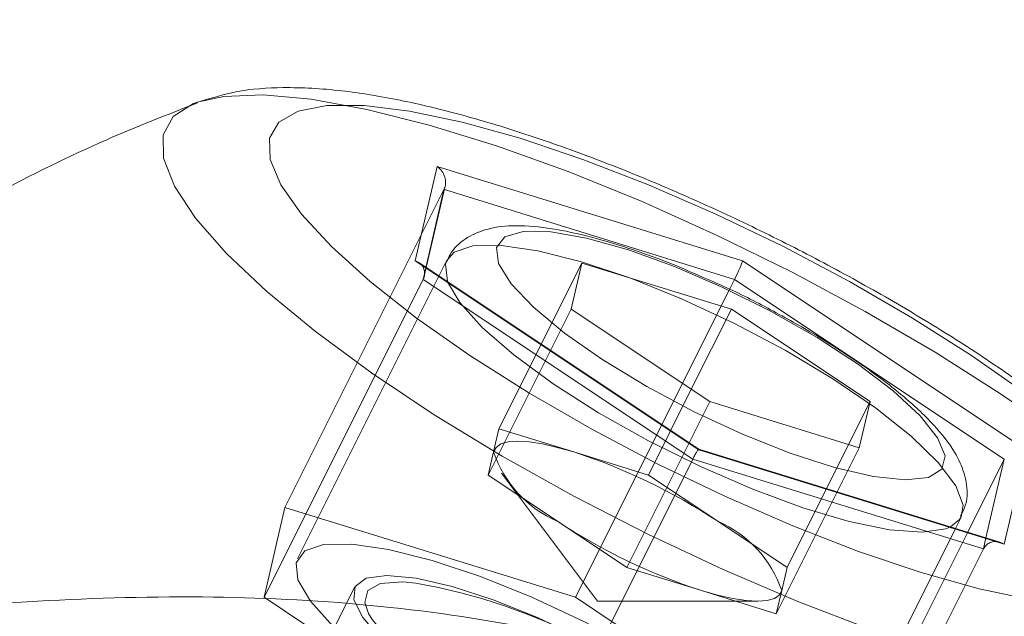
# Model space of a CAD drawing. Units: millimetres. Extents: x 0 to 42, y 0 to 29.8.
# Drawn here: x 14.1 to 14.2, y 22.1 to 22.2 of the extents above; entities that cross this region are included whole.
import ezdxf

# ---------------------------------------------------------------- set-up
doc = ezdxf.new("R2010")
doc.units = ezdxf.units.MM
doc.linetypes.add('HIDDEN', pattern=[0.1905, 0.127, -0.0635])
doc.layers.add('LE_NORM', color=179, linetype='Continuous', lineweight=40)
doc.styles.add('SLDTEXTSTYLE0', font='TXT', dxfattribs={"width": 0.605})
doc.dimstyles.new('SLDDIMSTYLE1', dxfattribs={"dimtxt": 0.35, "dimasz": 0.3, "dimexe": 0, "dimexo": 0.0625, "dimgap": 0.08750000000000001, "dimtad": 1, "dimlfac": 50, "dimrnd": 1e-09, "dimzin": 12, "dimdsep": 46, "dimtxsty": 'SLDTEXTSTYLE0', "dimsah": 1, "dimcen": 0.09, "dimadec": 0, "dimazin": 3, "dimtfac": 1, "dimtofl": 0, "dimtmove": 0, "dimatfit": 3, "dimfxl": 0, "dimfrac": 2, "dimtolj": 1, "dimtzin": 12, "dimarcsym": 0})

# ---------------------------------------------------------------- blocks, each defined once
blk = doc.blocks.new('_D_16')
at = {"layer": 'LE_NORM'}
for p, q in [((4.228321564058396, 21.70667480658144), (4.228321564058397, 23.97159890281471)), ((18.6283215640584, 21.70667480658143), (18.6283215640584, 23.9715989028147)), ((4.228321564058397, 23.87253890281471), (18.6283215640584, 23.8725389028147))]:
    blk.add_line(p, q, dxfattribs=at)
for points in [[(4.228321564058397, 23.87253890281471), (4.528321564058396, 23.77253890281471), (4.528321564058396, 23.97253890281471)], [(18.6283215640584, 23.8725389028147), (18.3283215640584, 23.9725389028147), (18.3283215640584, 23.7725389028147)]]:
    blk.add_solid(points, dxfattribs=at)
at = {"layer": 'LE_NORM', "char_height": 0.35, "attachment_point": 1, "style": 'SLDTEXTSTYLE0'}
for s, insert in [('Valdempende zone vaste ondergrond', (7.755995580415216, 24.32371258845183)), ('720', (14.44294009492823, 24.32371258845192))]:
    blk.add_mtext(s, dxfattribs=dict(at, insert=insert))
blk = doc.blocks.new('_D_17')
at = {"layer": 'LE_NORM'}
for p, q in [((3.228321564058398, 21.70667480658143), (3.228321564058398, 24.79016527254651)), ((19.6283215640584, 21.70667480658143), (19.6283215640584, 24.7901652725465)), ((3.228321564058398, 24.69110527254651), (19.6283215640584, 24.6911052725465))]:
    blk.add_line(p, q, dxfattribs=at)
for points in [[(3.228321564058398, 24.69110527254651), (3.528321564058398, 24.59110527254651), (3.528321564058398, 24.79110527254651)], [(19.6283215640584, 24.6911052725465), (19.3283215640584, 24.7911052725465), (19.3283215640584, 24.5911052725465)]]:
    blk.add_solid(points, dxfattribs=at)
at = {"layer": 'LE_NORM', "char_height": 0.35, "attachment_point": 1, "style": 'SLDTEXTSTYLE0'}
for s, insert in [('Valdempende zone losse ondergrond', (8.150961288670992, 25.68672338321519)), ('Obstakelvrije zone (vaste en losse ondergrond)', (6.912105941633683, 25.14227895818363)), ('820', (15.28682824359368, 25.14227895818374))]:
    blk.add_mtext(s, dxfattribs=dict(at, insert=insert))

msp = doc.modelspace()

# ---------------------------------------------------------------- linework, layer by layer
at = {"color": 7, "linetype": 'Continuous', "lineweight": 15}
for p, q in [((14.10980747258868, 22.15906392817936), (14.10998252019343, 22.1591278059479)), ((14.12362384496293, 22.14918774610234), (14.12499708457414, 22.15510558636154)), ((14.12499708457414, 22.15510558636154), (14.14412384496293, 22.14918774610233)), ((14.12432139477805, 22.14876986277904), (14.12550556208876, 22.15387291466288)), ((14.14137736574052, 22.13735206558395), (14.12362384496293, 22.14918774610234)), ((14.14137895711949, 22.13739815455141), (14.12386562857262, 22.14907370691599)), ((14.12561168542918, 22.14924128959306), (14.12511232771114, 22.14824257415698)), ((14.13406870067878, 22.14905784229177), (14.13339715301525, 22.14616387406746)), ((14.13406870067878, 22.14905784229177), (14.14342215301525, 22.14616387406746)), ((14.14412384496293, 22.14918774610233), (14.16187736574051, 22.13735206558395)), ((14.14331036583729, 22.14740608731267), (14.14362384496293, 22.14803304556396)), ((14.16051134033672, 22.13677471531476), (14.14362384496293, 22.14803304556396)), ((14.14207905768819, 22.14037593761883), (14.13339715301525, 22.14616387406746)), ((14.14091590301525, 22.14115137406746), (14.14342215301525, 22.14616387406746)), ((14.14342215301525, 22.14616387406746), (14.15210405768819, 22.14037593761883)), ((14.14207905768819, 22.14037593761883), (14.15143251002466, 22.13748196939452)), ((14.15076096236113, 22.13768974696471), (14.15210405768819, 22.14037593761883)), ((14.15143251002466, 22.13748196939452), (14.15210405768819, 22.14037593761883)), ((14.1605041261293, 22.13143422532476), (14.14137736574052, 22.13735206558395)), ((14.16022880173472, 22.13156618175), (14.14137842692772, 22.13739850801259)), ((14.16187736574051, 22.13735206558395), (14.1605041261293, 22.13143422532476)), ((14.15821812614983, 22.13218828694098), (14.16051134033672, 22.13677471531476)), ((14.15745280352087, 22.13242507858645), (14.15781106430517, 22.13314160015506))]:
    msp.add_line(p, q, dxfattribs=at)
at = {"color": 7, "linetype": 'HIDDEN', "lineweight": 0}
for p, q in [((14.11547080513251, 22.13374362640152), (14.12543009727603, 22.15366221068856)), ((14.12543009727603, 22.15366221068856), (14.12412384496293, 22.14803304556396)), ((14.12545488815624, 22.15365454036353), (14.12543009727603, 22.15366221068856)), ((14.12887254825607, 22.13866553744636), (14.13406870067878, 22.14905784229177)), ((14.12419757593992, 22.14823627774467), (14.12432139477805, 22.14876986277904)), ((14.11416455281941, 22.12811446127692), (14.12412384496293, 22.14803304556396)), ((14.12511232771114, 22.14824257415698), (14.11625861106831, 22.13053514087132)), ((14.12412384496293, 22.14803304556396), (14.14101134033673, 22.13677471531476)), ((14.13366455281941, 22.12811446127692), (14.14331036583729, 22.14740608731267)), ((14.12820100059254, 22.13577156922204), (14.13339715301525, 22.14616387406746)), ((14.13822600059254, 22.13577156922204), (14.14091590301525, 22.14115137406746)), ((14.13688290526548, 22.12998363277342), (14.14207905768819, 22.14037593761883)), ((14.12887254825607, 22.13866553744636), (14.1285367744243, 22.1372185533342)), ((14.12887254825607, 22.13866553744636), (14.13354927442431, 22.1372185533342)), ((14.1285367744243, 22.1372185533342), (14.12820100059254, 22.13577156922204)), ((14.13354927442431, 22.1372185533342), (14.13822600059254, 22.13577156922204)), ((14.14137842692772, 22.13739850801259), (14.14137781818774, 22.1373986963574)), ((14.14623635760195, 22.1270896645491), (14.15143251002466, 22.13748196939452)), ((14.14690790526548, 22.12998363277342), (14.15076096236113, 22.13768974696471)), ((14.1310520481932, 22.11685613102772), (14.14101134033673, 22.13677471531476)), ((14.14101134033673, 22.13677471531476), (14.15920508802362, 22.13114555019017)), ((14.13254195292901, 22.13287760099773), (14.12820100059254, 22.13577156922204)), ((14.12903320292901, 22.13588510099774), (14.13504820292901, 22.12786510099773)), ((14.13822600059254, 22.13577156922204), (14.14256695292901, 22.13287760099773)), ((14.11547080513251, 22.13374362640152), (14.11416455281941, 22.12811446127692)), ((14.13366455281941, 22.12811446127692), (14.11547080513251, 22.13374362640152)), ((14.13688290526548, 22.12998363277342), (14.13254195292901, 22.13287760099773)), ((14.14256695292901, 22.13287760099773), (14.14690790526548, 22.12998363277342)), ((14.1484579899443, 22.11443545143332), (14.15745280352087, 22.13242507858645)), ((14.15055204819321, 22.11685613102772), (14.15821812614983, 22.13218828694098)), ((14.15920508802362, 22.13114555019017), (14.15936473324328, 22.13183352547165)), ((14.1492457958801, 22.11122696590312), (14.15920508802362, 22.13114555019017)), ((14.13688290526548, 22.12998363277342), (14.14155963143372, 22.12853664866126)), ((14.14657213143372, 22.12853664866126), (14.14690790526548, 22.12998363277342)), ((14.1198363198323, 22.12874628648932), (14.11551335637058, 22.12010035956588)), ((14.11416455281941, 22.12811446127692), (14.1310520481932, 22.11685613102772)), ((14.15055204819321, 22.11685613102772), (14.13366455281941, 22.12811446127692)), ((14.14155963143372, 22.12853664866126), (14.14623635760195, 22.1270896645491)), ((14.14623635760195, 22.1270896645491), (14.14657213143372, 22.12853664866126)), ((14.13504820292901, 22.12786510099773), (14.14507320292901, 22.12786510099773))]:
    msp.add_line(p, q, dxfattribs=at)
at = {"color": 8, "linetype": 'Continuous', "lineweight": 15}
for p, q in [((14.14362384496293, 22.14803304556396), (14.12545488815624, 22.15365454036353)), ((14.12552003191609, 22.14898567350812), (14.12560178918059, 22.14922099030481)), ((14.15936473324328, 22.13183352547165), (14.16051134033672, 22.13677471531476))]:
    msp.add_line(p, q, dxfattribs=at)
at = {"color": 7, "linetype": 'HIDDEN', "lineweight": 0, "flags": 128}
for points in [[(14.10998252019343, 22.1591278059479), (14.11163971256288, 22.15949394411831), (14.1141150558753, 22.15958516317079), (14.11712432064865, 22.1593119504234), (14.12060893496713, 22.15867962365147), (14.1245010747767, 22.15770049037638), (14.12872498400322, 22.15639360831356), (14.13319844905821, 22.15478441443583), (14.13783439903288, 22.15290422987156), (14.14254260043428, 22.15078965027464), (14.14723141347763, 22.14848183353162), (14.15180957575048, 22.14602569867029), (14.1561879785318, 22.14346905156192), (14.16028140119178, 22.14086165443434)], [(14.12560178918059, 22.14922099030481), (14.12606167133617, 22.14973196853049), (14.12724401145757, 22.1501286135109), (14.1290186471368, 22.15015936975724), (14.13131292458065, 22.14982297810517), (14.134032915801, 22.14913321046847), (14.13706726403769, 22.14811830601521), (14.1402917427174, 22.14681981505296), (14.14357434130413, 22.14529089795428), (14.14678066982603, 22.14359414876483), (14.14977946081671, 22.14179903259579), (14.15244794342065, 22.13997904171403), (14.15467686964652, 22.13820868676009), (14.15637498699274, 22.1365604462738), (14.15747277433564, 22.13510179941433), (14.15792528813241, 22.13389246335548), (14.15781608381579, 22.13315176693615)], [(14.15713514193251, 22.13252336342394), (14.15684756724566, 22.13240753130757), (14.15536145458186, 22.13219272861102), (14.15331650605072, 22.13234633441559), (14.15079644208539, 22.13286206008159), (14.14790443440069, 22.13371879173965), (14.14475888213104, 22.13488145469503), (14.14148856455594, 22.13630244938974), (14.13822736886115, 22.13792360013401), (14.13510880878161, 22.13967853682588), (14.13226055853338, 22.14149541215101), (14.12979922581628, 22.14329984302011), (14.12782557788094, 22.14501795582138), (14.12642041610573, 22.14657941081488), (14.12565680660121, 22.14787958823026)], [(14.16028140119178, 22.14086165443434), (14.16401016991455, 22.13825425730675), (14.16730170845835, 22.13569761019838), (14.17009195076947, 22.13324147533705), (14.1723265879552, 22.13093365859403), (14.17396212534456, 22.12881907899711), (14.17496672906269, 22.12693889443285), (14.17511551976538, 22.12651378950424)], [(14.13354927442431, 22.1372185533342), (14.13252623439867, 22.13750854715444), (14.13158922858618, 22.137719304202), (14.13075428941606, 22.13784721836537), (14.13003570292901, 22.13789010099773), (14.12944576433906, 22.13784721836537), (14.12899456765903, 22.137719304202), (14.12868983298922, 22.13750854715444), (14.1285367744243, 22.1372185533342)], [(14.11616695755522, 22.13027952478638), (14.11628819361796, 22.12921413312795), (14.11706734174486, 22.12787326209313), (14.11847250352007, 22.12631180709964), (14.12044615145541, 22.12459369429837), (14.12290748417251, 22.12278926342927), (14.12575573442074, 22.12097238810414), (14.12887429450029, 22.11921745141226), (14.13213549019507, 22.11759630066799), (14.13540580777017, 22.11617530597329), (14.13855136003982, 22.11501264301791), (14.14144336772452, 22.11415591135984), (14.14396343168985, 22.11364018569385), (14.14600838022099, 22.11348657988928), (14.14749449288479, 22.11370138258582), (14.14836092805418, 22.11427579973584), (14.14857221377154, 22.11518631463373), (14.14811969997477, 22.11639565069258), (14.14702191263187, 22.11785429755206), (14.14532379528565, 22.11950253803835), (14.14309486905978, 22.12127289299228), (14.14042638645584, 22.12309288387404), (14.13742759546517, 22.12488800004308), (14.13422126694326, 22.12658474923253), (14.13093866835654, 22.12811366633121), (14.12771418967682, 22.12941215729346), (14.12467984144013, 22.13042706174672), (14.12195985021978, 22.13111682938343), (14.11966557277593, 22.13145322103549), (14.1178909370967, 22.13142246478915), (14.1167085969753, 22.13102581980874), (14.11616695755522, 22.13027952478638)], [(14.1428583005063, 22.11548529615232), (14.14415269012191, 22.11566080076705), (14.1448556597931, 22.116178514077), (14.14493195968523, 22.11701247577505), (14.1443777638031, 22.11812086753931), (14.14322086184235, 22.1194481099785), (14.14151926569812, 22.12092764961463), (14.1393583005063, 22.12248529615232), (14.13684632608503, 22.12404294269001), (14.13410930332089, 22.12552248232614), (14.13128447796406, 22.12684972476533), (14.1285134985534, 22.1279581165296), (14.12593531356715, 22.12879207822764), (14.12367920396609, 22.12930979153759), (14.1218583005063, 22.12948529615232), (14.1205639108907, 22.12930979153759), (14.11986094121951, 22.12879207822764), (14.11978464132738, 22.1279581165296), (14.12033883720951, 22.12684972476533), (14.12149573917025, 22.12552248232614), (14.12319733531449, 22.12404294269001), (14.1253583005063, 22.12248529615232), (14.12787027492757, 22.12092764961463), (14.13060729769172, 22.1194481099785), (14.13343212304854, 22.11812086753931), (14.13620310245921, 22.11701247577505), (14.13878128744546, 22.116178514077), (14.14103739704652, 22.11566080076705), (14.1428583005063, 22.11548529615232)], [(14.12366131397159, 22.12899771406035), (14.12285880561023, 22.1290741299969), (14.12146262577889, 22.12898502732219), (14.12065383459233, 22.12854552245773), (14.12047603419279, 22.1277793092245), (14.12071247379723, 22.12711008395572)], [(14.14155963143372, 22.12853664866126), (14.14258267145935, 22.12824665484102), (14.14351967727184, 22.12803589779346), (14.14435461644196, 22.1279079836301), (14.14507320292901, 22.12786510099773), (14.14566314151897, 22.1279079836301), (14.146114338199, 22.12803589779346), (14.14641907286881, 22.12824665484102), (14.14657213143372, 22.12853664866126)], [(14.12071247379723, 22.12711008395572), (14.12093880984583, 22.12672769437625), (14.12201721319619, 22.12544737074164), (14.12365310724013, 22.12400736089922), (14.12575830050631, 22.12248529615232), (14.12821930148083, 22.12096323140542), (14.13090343696416, 22.11952322156299), (14.13366600451762, 22.11824289792839), (14.13635807340934, 22.11719128308014), (14.13883451350856, 22.11642506984691), (14.14096181928853, 22.11598556498244), (14.142625307144, 22.11589646230773), (14.14292500841263, 22.11592545195481)]]:
    msp.add_lwpolyline(points, dxfattribs=at)
at = {"color": 8, "linetype": 'Continuous', "lineweight": 15, "flags": 128}
for points in [[(14.16058432966853, 22.12349093766174), (14.1565163958682, 22.12463673643892), (14.15215708967667, 22.12609833478932), (14.14759126003029, 22.12784728436358), (14.1429077756096, 22.12984954384765), (14.13819779511146, 22.13206614153819), (14.13355299294873, 22.1344539338825), (14.12906377491214, 22.13696644521869), (14.12481751852435, 22.13955477237152), (14.1208968723359, 22.14216853649715), (14.1173781472652, 22.14475686364998), (14.11432983129324, 22.14726937498617), (14.11181125642301, 22.14965716733048), (14.10987144384953, 22.15187376502103), (14.10854814981804, 22.15387602450509), (14.10786713074162, 22.15562497407935), (14.10784164188197, 22.15708657242975), (14.10847217935073, 22.15823237120694), (14.10974647045331, 22.15904006874104), (14.10980747258868, 22.15906392817936)], [(14.12565680660121, 22.14787958823026), (14.12564126797882, 22.14792028184969), (14.12552003191609, 22.14898567350812)], [(14.15781608381579, 22.13315176693615), (14.15771400241505, 22.13298194845759), (14.15713514193251, 22.13252336342394)]]:
    msp.add_lwpolyline(points, dxfattribs=at)
at = {"color": 7, "linetype": 'Continuous', "lineweight": 15, "flags": 128}
for points in [[(14.16178933903454, 22.1409294327911), (14.15845402366447, 22.14326990584314), (14.15476791987841, 22.14561037889519), (14.15081336914383, 22.14789856964677), (14.14667870958946, 22.15008336369761), (14.14245630267741, 22.15211595635888), (14.13824047000079, 22.15395094286929), (14.13412538629513, 22.15554733266242), (14.13020297573045, 22.15686946502824), (14.12656085847718, 22.15788780571446), (14.12328039341633, 22.15857960667291), (14.12043486071656, 22.15892941421334), (14.11808782487628, 22.15892941421334), (14.11629171479781, 22.15857960667291), (14.11508665261231, 22.15788780571446), (14.1144995574177, 22.15686946502824), (14.11454354395049, 22.15554733266242), (14.11521762962421, 22.15395094286929), (14.11650675647882, 22.15211595635888), (14.11838212755059, 22.15008336369761), (14.12080185014874, 22.14789856964677), (14.1237118716689, 22.14561037889519), (14.12704718703897, 22.14326990584314)], [(14.12871810812744, 22.15002490399267), (14.12885163226395, 22.14902859117293), (14.12963505693445, 22.14776300862749), (14.13103175007205, 22.14628733358958), (14.13297640385796, 22.14467056698387), (14.13537808844247, 22.14298830701996), (14.13812450372369, 22.14131921430403), (14.1410872303755, 22.13974133375644), (14.14412773459249, 22.1383284453179), (14.14710384577674, 22.13714661408147), (14.14987640427701, 22.13625110116228), (14.15231576833928, 22.13568377974912), (14.15430787601117, 22.13547117716074), (14.155759578552, 22.13562323445789), (14.15660299596443, 22.13613284161035), (14.15679869098764, 22.13697616995406), (14.15633751313983, 22.13811378639295), (14.15524102658461, 22.13949249724672), (14.15356050181465, 22.14104783552818), (14.15137451830042, 22.1427070753479), (14.1487852902015, 22.14439263249605), (14.14591388694608, 22.14602569219372), (14.14289457215903, 22.14752989438448), (14.13986852564409, 22.14883490424568), (14.13697724197307, 22.14987970096663), (14.134355914357, 22.15061543101387), (14.13212711316182, 22.15100769246809), (14.13039505465427, 22.15103814361966), (14.12924072796513, 22.15070536060657), (14.12871810812744, 22.15002490399267)], [(14.12704718703897, 22.14326990584314), (14.13073329082503, 22.1409294327911), (14.13468784155961, 22.13864124203952), (14.13882250111398, 22.13645644798868), (14.14304490802603, 22.13442385532741), (14.14726074070265, 22.132588868817), (14.15137582440831, 22.13099247902387), (14.15529823497299, 22.12967034665805), (14.15894035222626, 22.12865200597183), (14.16222081728711, 22.12796020501337)]]:
    msp.add_lwpolyline(points, dxfattribs=at)
at = {"color": 7, "linetype": 'HIDDEN', "lineweight": 0}
for centre, radius, start, end in [((14.13540338845123, 22.13953586831488), 0.007247091617632945, 198.6482858738669, 246.7440571215061), ((14.12217215909551, 22.10204738514052), 0.03696552211605995, 56.51458061298838, 72.07472297559165), ((14.15293674676241, 22.16370781685476), 0.03696552211586087, 236.5145806129666, 252.0747229756518), ((14.13970551740682, 22.1262193336806), 0.007247091617610968, 18.64828587384012, 66.74405712161575), ((14.11740427568875, 22.09294462629124), 0.03659201642107252, 44.26755673561605, 80.15434607016273)]:
    msp.add_arc(centre, radius, start, end, dxfattribs=at)
at = {"color": 7, "linetype": 'Continuous', "lineweight": 15}
for centre, major_axis, ratio, start_param, end_param in [((14.12456407187225, 22.15423956095775), (-0.0005353005119506095, 0.0009319779969487744), 0.8657037084431819, 3.662953592768237, 5.233749919569611), ((14.12319083226104, 22.14832172069856), (0.0009749579693689724, 0.0003864622134557294), 0.8482735006245272, 0.5308730707175274, 0.8119079722209085), ((14.14369083226104, 22.14832172069855), (0.0004340542516025891, 0.0009124265523965392), 0.06561429877124458, 4.421841947349364, 5.992638274063937), ((14.14094435303862, 22.13648604018017), (0.0004340542516025891, 0.0009124265523929864), 0.06561429877304048, 5.992638274161481, 6.292697438750292), ((14.16007111342741, 22.13056819992098), (-0.0005353005119506095, 0.0009319779969487744), 0.8657037084462613, 5.233749919571148, 5.533809084136637)]:
    msp.add_ellipse(centre, major_axis=major_axis, ratio=ratio, start_param=start_param, end_param=end_param, dxfattribs=at)
at = {"color": 7, "linetype": 'HIDDEN', "lineweight": 0}
for centre, major_axis, ratio, start_param, end_param in [((14.12319083226104, 22.14832172069856), (0.0009749579693689724, 0.0003864622134557294), 0.8482735006245272, 5.524296952600436, 6.814058377897114), ((14.14094435303862, 22.13648604018017), (0.0004340542516025891, 0.0009124265523929864), 0.06561429877304048, 0.009512131570711842, 1.280249293757573), ((14.16007111342741, 22.13056819992098), (-0.0005353005119506095, 0.0009319779969487744), 0.8657037084462613, 5.533809084136637, 6.804546246360581)]:
    msp.add_ellipse(centre, major_axis=major_axis, ratio=ratio, start_param=start_param, end_param=end_param, dxfattribs=at)
at = {"color": 7, "linetype": 'Continuous', "lineweight": 15}
for points, knots in [([(14.17502944828811, 22.12664831019038), (14.17489481642767, 22.12709271395373), (14.17451498767652, 22.12834648349894), (14.17344051356326, 22.13026149478558), (14.17175184577255, 22.13263602415254), (14.16938888531888, 22.13519184684077), (14.1664231776341, 22.13786628626355), (14.16306896019808, 22.14049075317432), (14.15945487376613, 22.14301979899363), (14.15560791096899, 22.14546350533523), (14.15156730047406, 22.14781173916264), (14.14738497187461, 22.15004136868413), (14.1431203314632, 22.15212379221626), (14.13883646066218, 22.15402856416451), (14.13459509477527, 22.15572630986336), (14.13045164942658, 22.15718986685678), (14.12644834262793, 22.15839506059603), (14.12260458916303, 22.15931575532987), (14.11889567569387, 22.1599251503459), (14.11553667248693, 22.16010882158682), (14.11266298106414, 22.15992177221996), (14.11094154040627, 22.15941265892945), (14.11020776147869, 22.15919564499834)], [0, 0, 0, 0, 0.02175158112657748, 0.06136642446806574, 0.1092109192845049, 0.1670236790254541, 0.2255649651660759, 0.2808012741760546, 0.334053592568882, 0.3862196658971228, 0.4377816199228224, 0.4890272991892148, 0.5401568357208211, 0.591323399508102, 0.642655963803252, 0.6943530557780211, 0.74669209073828, 0.8001179581011811, 0.8554292230973521, 0.9141713133940919, 0.9634147820746302, 1, 1, 1, 1]), ([(14.11000155927337, 22.15909229586585), (14.10809541926432, 22.15834553266083), (14.10376417516755, 22.1566486931275), (14.09721098052966, 22.15339199781524), (14.09034389038603, 22.14943734813074), (14.08372463273649, 22.14496374044545), (14.07738323766308, 22.14002704576101), (14.07119859787058, 22.13440433414512), (14.06681740121248, 22.13002883044613), (14.06461543122809, 22.1273228326841), (14.06430351383337, 22.12693951784419)], [0, 0, 0, 0, 0.1095817387713419, 0.2489981097462863, 0.3895677830846565, 0.5309607566722737, 0.6729519257361058, 0.8153839484268458, 0.973848436518661, 1, 1, 1, 1]), ([(14.14226409665267, 22.14789097010092), (14.14145418145251, 22.14825030897186), (14.13965933911684, 22.14904663507895), (14.13696598946466, 22.15002062598932), (14.13427997451818, 22.15081380714673), (14.13182379953738, 22.15130773164139), (14.12975976580566, 22.15145097413514), (14.12810618714702, 22.15124429116985), (14.12678043251531, 22.15064400289848), (14.12590374524184, 22.14988760714112), (14.12568258707589, 22.14930521422513), (14.12562834093829, 22.14916236367236)], [0, 0, 0, 0, 0.1111784840199625, 0.2463811642188895, 0.3827875064134796, 0.5217056680604447, 0.6660630273510325, 0.7909289149888277, 0.8840784114230044, 0.9715665102516676, 1, 1, 1, 1]), ([(14.15776413064118, 22.13320174763222), (14.15789391393156, 22.1334554860995), (14.15823970618892, 22.13413154229382), (14.15817295713595, 22.13535773092951), (14.15776577307915, 22.13663497069942), (14.15692713366845, 22.13799404072529), (14.15555394014896, 22.13953557890023), (14.15358069007286, 22.14125334723744), (14.15120259528477, 22.14298475004741), (14.14855781032024, 22.14466326045264), (14.14572235526028, 22.14623501274882), (14.14358117111831, 22.14732784913433), (14.1424347738331, 22.14781799632357), (14.14226409665267, 22.14789097010092)], [0, 0, 0, 0, 0.04377289073889486, 0.1166277003402042, 0.1919716885234899, 0.284080133999157, 0.4033143070205192, 0.5256834595436807, 0.6421017020649687, 0.7557942870269756, 0.8683088814413022, 0.980393647915423, 1, 1, 1, 1])]:
    msp.add_open_spline(points, degree=3, knots=knots, dxfattribs=at)
at = {"color": 8, "linetype": 'Continuous', "lineweight": 15}
msp.add_open_spline([(14.06998352352844, 22.12813632052254), (14.07111516109259, 22.12806844943591), (14.07386038780234, 22.12790380173799), (14.07949782877062, 22.12664018401345), (14.08663147683802, 22.12402140068321), (14.09454160171738, 22.12003751550445), (14.1025141698909, 22.11501134389617), (14.11047244943066, 22.10907318957782), (14.11805450904124, 22.10263099440943), (14.12547669269104, 22.0956297734635), (14.13271405709742, 22.08824427072945), (14.13980739826873, 22.08064563612002), (14.14612976391877, 22.07388993865019), (14.15173636305628, 22.0683808619671), (14.15629214064139, 22.06461132258127), (14.16038949248425, 22.06214646985485), (14.16397558331378, 22.06090608014188), (14.16734984740495, 22.06088667390563), (14.16973711673174, 22.06156711194745), (14.17084324860472, 22.06249951235802), (14.17107360458336, 22.06269368812884)], degree=3, knots=[0, 0, 0, 0, 0.04878714767840654, 0.1183521872571803, 0.1900418030780067, 0.257421382873306, 0.3271269430962847, 0.3889308483701858, 0.4525128062262802, 0.5147455340365105, 0.5785119663393573, 0.6461416106714757, 0.7155818767780129, 0.768329005268918, 0.8223457576146765, 0.8633307684027932, 0.9054046048689034, 0.9464476016354763, 0.988847518604884, 1, 1, 1, 1], dxfattribs=at)
at = {"color": 7, "linetype": 'HIDDEN', "lineweight": 0}
msp.add_open_spline([(14.17739617083501, 22.07439979462006), (14.17758728712809, 22.0752931421299), (14.17830928668606, 22.0786680323438), (14.17789920772304, 22.08543647788561), (14.17565979400379, 22.0939213541019), (14.17133805119585, 22.10213875940046), (14.16543334310724, 22.10930206529799), (14.15799255876015, 22.11545996056984), (14.14969730498719, 22.1202448366577), (14.14055629481646, 22.12385923660511), (14.13094645308224, 22.12633022695114), (14.12074815352505, 22.12778233953129), (14.11007140173479, 22.12828148911274), (14.09913331187752, 22.12792596872629), (14.08965229561175, 22.12705288246894), (14.08204769080285, 22.12620731137129), (14.0770180104097, 22.12563597359135), (14.07459715775853, 22.12547587893776), (14.07377431121621, 22.12542146284924)], degree=3, knots=[0, 0, 0, 0, 0.02789768292570994, 0.1053919287397943, 0.185432377678255, 0.2583157587080872, 0.3336557107845914, 0.401031730627627, 0.4706253288815526, 0.533997988382046, 0.5990696715980922, 0.6651751498646474, 0.7328943180080565, 0.8049173793921763, 0.8791651159539428, 0.9265300050568779, 0.9750275873773474, 1, 1, 1, 1], dxfattribs=at)

# ---------------------------------------------------------------- dimensions: what is measured, and where the dimension line sits
at = {"layer": 'LE_NORM'}
for base, p1, p2, text, picture, middle in [((19.6283215640584, 24.6911052725468), (3.228321564058398, 21.60761480658143), (19.6283215640584, 21.60761480658143), 'Valdempende zone losse ondergrond\\PObstakelvrije zone (vaste en losse ondergrond) <>', '_D_17', (11.4283215640584, 24.6911052725468)), ((18.6283215640584, 23.87253890281499), (4.228321564058396, 21.60761480658143), (18.6283215640584, 21.60761480658143), 'Valdempende zone vaste ondergrond <>', '_D_16', (11.4283215640584, 23.87253890281499))]:
    dim = msp.add_linear_dim(base=base, p1=p1, p2=p2, text=text, dimstyle='SLDDIMSTYLE1', dxfattribs=at)
    dim.commit()
    dim.dimension.update_dxf_attribs({"geometry": picture, "text_midpoint": middle, "dimtype": 160})

doc.saveas('drawing.dxf')
